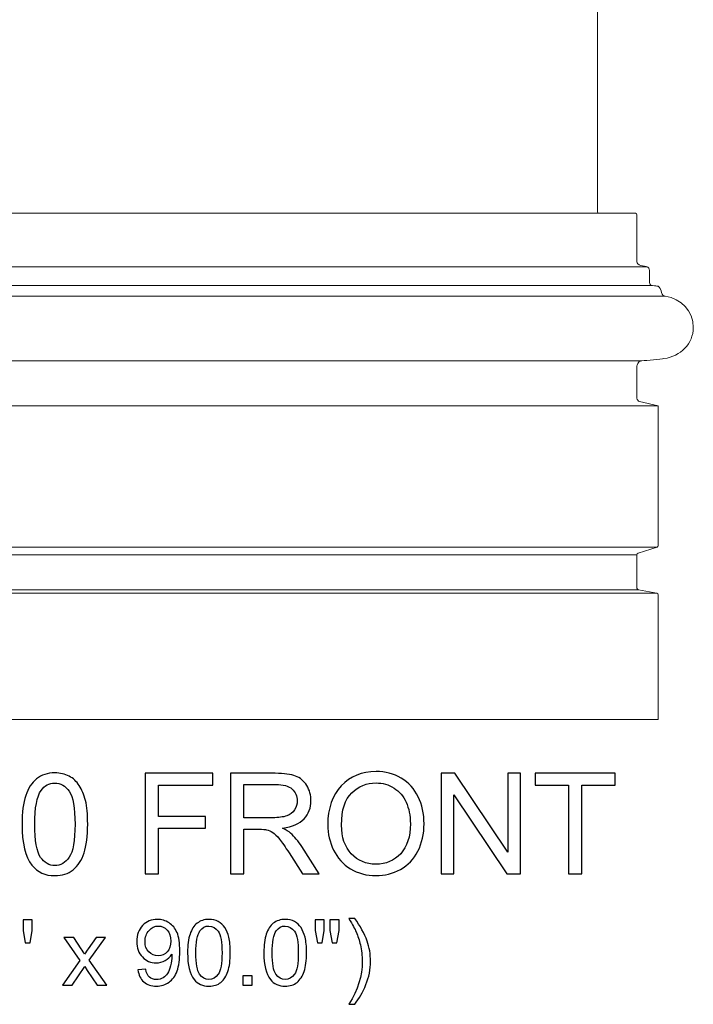
# Model space of a CAD drawing. Units: inches. Extents: x 142.7 to 174.7, y -37.8 to 55.6.
# Drawn here: x 151 to 159, y -37.8 to -26.1 of the extents above; entities that cross this region are included whole.
import ezdxf

# ---------------------------------------------------------------- set-up
doc = ezdxf.new("R2010")
doc.units = ezdxf.units.IN
doc.header["$MEASUREMENT"] = 0
doc.layers.add('Layer 1', color=7, linetype='Continuous')

msp = doc.modelspace()

# ---------------------------------------------------------------- linework, layer by layer
at = {"layer": 'Layer 1', "color": 250, "lineweight": 9}
msp.add_open_spline([(143.083, 55.592), (143.083, 55.506), (142.981, 55.417), (142.919, 55.386), (142.919, 55.386), (142.802, 55.327), (142.708, 55.238), (142.708, 55.056), (142.708, 55.056), (142.708, 54.874), (142.858, 54.755), (142.909, 54.729), (142.909, 54.729), (142.944, 54.711), (143.158, 54.66), (143.211, 54.648), (143.211, 54.648), (143.217, 54.646), (143.223, 54.645), (143.223, 54.631), (143.223, 54.631), (143.223, 54.546), (143.223, 54.132), (143.223, 53.997), (143.223, 53.997), (143.223, 53.976), (143.238, 53.96), (143.258, 53.957), (143.258, 53.957), (143.332, 53.948), (143.377, 53.91), (143.377, 53.884), (143.377, 53.884), (143.377, 53.884), (143.377, 53.569), (143.377, 53.569), (143.377, 53.569), (143.377, 53.552), (143.39, 53.539), (143.407, 53.539), (143.407, 53.539), (143.407, 53.539), (143.813, 53.539), (143.813, 53.539), (143.813, 53.539), (143.824, 53.539), (143.833, 53.53), (143.833, 53.519), (143.833, 53.519), (143.833, 26.215), (143.833, -1.089), (143.833, -28.392), (143.833, -28.392), (143.833, -28.4), (143.827, -28.408), (143.82, -28.408), (143.82, -28.408), (143.812, -28.408), (143.393, -28.408), (143.383, -28.408), (143.383, -28.408), (143.374, -28.408), (143.365, -28.415), (143.365, -28.426), (143.365, -28.426), (143.365, -28.436), (143.365, -28.969), (143.365, -28.982), (143.365, -28.982), (143.365, -29.003), (143.35, -29.019), (143.322, -29.025), (143.322, -29.025), (143.294, -29.031), (143.256, -29.041), (143.244, -29.044), (143.244, -29.044), (143.233, -29.047), (143.217, -29.062), (143.217, -29.086), (143.217, -29.086), (143.217, -29.11), (143.217, -29.223), (143.217, -29.223), (143.217, -29.223), (143.217, -29.223), (143.213, -29.265), (143.181, -29.266), (143.181, -29.266), (143.148, -29.268), (143.13, -29.27), (143.123, -29.271), (143.123, -29.271), (143.116, -29.272), (143.087, -29.281), (143.081, -29.327), (143.081, -29.327), (143.077, -29.353), (143.069, -29.386), (143.029, -29.391), (143.029, -29.391), (142.845, -29.416), (142.698, -29.569), (142.698, -29.76), (142.698, -29.76), (142.698, -29.957), (142.848, -30.102), (143.045, -30.131), (143.045, -30.131), (143.079, -30.135), (143.253, -30.155), (143.306, -30.156), (143.306, -30.156), (143.359, -30.157), (143.365, -30.218), (143.365, -30.218), (143.365, -30.218), (143.365, -30.218), (143.365, -30.6), (143.365, -30.6), (143.365, -30.6), (143.365, -30.619), (143.353, -30.635), (143.334, -30.639), (143.334, -30.639), (143.334, -30.639), (143.113, -30.692), (143.113, -30.692), (143.113, -30.692), (143.113, -30.692), (143.113, -32.347), (143.113, -32.347), (143.113, -32.347), (143.113, -32.356), (143.119, -32.364), (143.127, -32.366), (143.127, -32.366), (143.127, -32.366), (143.351, -32.439), (143.351, -32.439), (143.351, -32.439), (143.36, -32.442), (143.365, -32.449), (143.365, -32.458), (143.365, -32.458), (143.365, -32.458), (143.365, -32.852), (143.365, -32.852), (143.365, -32.852), (143.365, -32.862), (143.358, -32.87), (143.349, -32.872), (143.349, -32.872), (143.349, -32.872), (143.13, -32.912), (143.13, -32.912), (143.13, -32.912), (143.12, -32.913), (143.113, -32.922), (143.113, -32.931), (143.113, -32.931), (143.113, -32.931), (143.113, -34.408), (143.113, -34.408), (143.113, -34.408), (143.113, -34.408), (158.552, -34.408), (158.552, -34.408), (158.552, -34.408), (158.552, -34.408), (158.552, -32.931), (158.552, -32.931), (158.552, -32.931), (158.552, -32.922), (158.545, -32.913), (158.536, -32.912), (158.536, -32.912), (158.536, -32.912), (158.317, -32.872), (158.317, -32.872), (158.317, -32.872), (158.307, -32.87), (158.3, -32.862), (158.3, -32.852), (158.3, -32.852), (158.3, -32.852), (158.3, -32.458), (158.3, -32.458), (158.3, -32.458), (158.3, -32.449), (158.306, -32.442), (158.314, -32.439), (158.314, -32.439), (158.314, -32.439), (158.538, -32.366), (158.538, -32.366), (158.538, -32.366), (158.547, -32.364), (158.552, -32.356), (158.552, -32.347), (158.552, -32.347), (158.552, -32.347), (158.552, -30.692), (158.552, -30.692), (158.552, -30.692), (158.552, -30.692), (158.331, -30.639), (158.331, -30.639), (158.331, -30.639), (158.313, -30.635), (158.3, -30.619), (158.3, -30.6), (158.3, -30.6), (158.3, -30.6), (158.3, -30.218), (158.3, -30.218), (158.3, -30.218), (158.3, -30.218), (158.306, -30.157), (158.359, -30.156), (158.359, -30.156), (158.412, -30.155), (158.587, -30.135), (158.62, -30.131), (158.62, -30.131), (158.818, -30.102), (158.967, -29.957), (158.967, -29.76), (158.967, -29.76), (158.967, -29.569), (158.821, -29.416), (158.636, -29.391), (158.636, -29.391), (158.596, -29.386), (158.589, -29.353), (158.585, -29.327), (158.585, -29.327), (158.578, -29.281), (158.549, -29.272), (158.542, -29.271), (158.542, -29.271), (158.535, -29.27), (158.518, -29.268), (158.485, -29.266), (158.485, -29.266), (158.452, -29.265), (158.448, -29.223), (158.448, -29.223), (158.448, -29.223), (158.448, -29.223), (158.448, -29.11), (158.448, -29.086), (158.448, -29.086), (158.448, -29.062), (158.433, -29.047), (158.421, -29.044), (158.421, -29.044), (158.409, -29.041), (158.372, -29.031), (158.343, -29.025), (158.343, -29.025), (158.315, -29.019), (158.3, -29.003), (158.3, -28.982), (158.3, -28.982), (158.3, -28.969), (158.3, -28.436), (158.3, -28.426), (158.3, -28.426), (158.3, -28.415), (158.292, -28.408), (158.282, -28.408), (158.282, -28.408), (158.273, -28.408), (157.853, -28.408), (157.846, -28.408), (157.846, -28.408), (157.838, -28.408), (157.833, -28.4), (157.833, -28.392), (157.833, -28.392), (157.833, -1.089), (157.833, 26.215), (157.833, 53.519), (157.833, 53.519), (157.833, 53.53), (157.842, 53.539), (157.853, 53.539), (157.853, 53.539), (157.853, 53.539), (158.259, 53.539), (158.259, 53.539), (158.259, 53.539), (158.275, 53.539), (158.289, 53.552), (158.289, 53.569), (158.289, 53.569), (158.289, 53.569), (158.289, 53.884), (158.289, 53.884), (158.289, 53.884), (158.289, 53.91), (158.334, 53.948), (158.407, 53.957), (158.407, 53.957), (158.427, 53.96), (158.442, 53.976), (158.442, 53.997), (158.442, 53.997), (158.442, 54.132), (158.442, 54.546), (158.442, 54.631), (158.442, 54.631), (158.442, 54.645), (158.448, 54.646), (158.454, 54.648), (158.454, 54.648), (158.507, 54.66), (158.721, 54.711), (158.756, 54.729), (158.756, 54.729), (158.807, 54.755), (158.958, 54.874), (158.958, 55.056), (158.958, 55.056), (158.958, 55.238), (158.864, 55.327), (158.746, 55.386), (158.746, 55.386), (158.684, 55.417), (158.583, 55.506), (158.583, 55.592), (158.583, 55.592), (158.583, 55.592), (143.083, 55.592), (143.083, 55.592)], degree=3, knots=[0, 0, 0, 0, 0.011905, 0.011905, 0.011905, 0.011905, 0.02381, 0.02381, 0.02381, 0.02381, 0.035714, 0.035714, 0.035714, 0.035714, 0.047619, 0.047619, 0.047619, 0.047619, 0.059524, 0.059524, 0.059524, 0.059524, 0.071429, 0.071429, 0.071429, 0.071429, 0.083333, 0.083333, 0.083333, 0.083333, 0.095238, 0.095238, 0.095238, 0.095238, 0.107143, 0.107143, 0.107143, 0.107143, 0.119048, 0.119048, 0.119048, 0.119048, 0.130952, 0.130952, 0.130952, 0.130952, 0.142857, 0.142857, 0.142857, 0.142857, 0.154762, 0.154762, 0.154762, 0.154762, 0.166667, 0.166667, 0.166667, 0.166667, 0.178571, 0.178571, 0.178571, 0.178571, 0.190476, 0.190476, 0.190476, 0.190476, 0.202381, 0.202381, 0.202381, 0.202381, 0.214286, 0.214286, 0.214286, 0.214286, 0.22619, 0.22619, 0.22619, 0.22619, 0.238095, 0.238095, 0.238095, 0.238095, 0.25, 0.25, 0.25, 0.25, 0.261905, 0.261905, 0.261905, 0.261905, 0.27381, 0.27381, 0.27381, 0.27381, 0.285714, 0.285714, 0.285714, 0.285714, 0.297619, 0.297619, 0.297619, 0.297619, 0.309524, 0.309524, 0.309524, 0.309524, 0.321429, 0.321429, 0.321429, 0.321429, 0.333333, 0.333333, 0.333333, 0.333333, 0.345238, 0.345238, 0.345238, 0.345238, 0.357143, 0.357143, 0.357143, 0.357143, 0.369048, 0.369048, 0.369048, 0.369048, 0.380952, 0.380952, 0.380952, 0.380952, 0.392857, 0.392857, 0.392857, 0.392857, 0.404762, 0.404762, 0.404762, 0.404762, 0.416667, 0.416667, 0.416667, 0.416667, 0.428571, 0.428571, 0.428571, 0.428571, 0.440476, 0.440476, 0.440476, 0.440476, 0.452381, 0.452381, 0.452381, 0.452381, 0.464286, 0.464286, 0.464286, 0.464286, 0.47619, 0.47619, 0.47619, 0.47619, 0.488095, 0.488095, 0.488095, 0.488095, 0.5, 0.5, 0.5, 0.5, 0.511905, 0.511905, 0.511905, 0.511905, 0.52381, 0.52381, 0.52381, 0.52381, 0.535714, 0.535714, 0.535714, 0.535714, 0.547619, 0.547619, 0.547619, 0.547619, 0.559524, 0.559524, 0.559524, 0.559524, 0.571429, 0.571429, 0.571429, 0.571429, 0.583333, 0.583333, 0.583333, 0.583333, 0.595238, 0.595238, 0.595238, 0.595238, 0.607143, 0.607143, 0.607143, 0.607143, 0.619048, 0.619048, 0.619048, 0.619048, 0.630952, 0.630952, 0.630952, 0.630952, 0.642857, 0.642857, 0.642857, 0.642857, 0.654762, 0.654762, 0.654762, 0.654762, 0.666667, 0.666667, 0.666667, 0.666667, 0.678571, 0.678571, 0.678571, 0.678571, 0.690476, 0.690476, 0.690476, 0.690476, 0.702381, 0.702381, 0.702381, 0.702381, 0.714286, 0.714286, 0.714286, 0.714286, 0.72619, 0.72619, 0.72619, 0.72619, 0.738095, 0.738095, 0.738095, 0.738095, 0.75, 0.75, 0.75, 0.75, 0.761905, 0.761905, 0.761905, 0.761905, 0.77381, 0.77381, 0.77381, 0.77381, 0.785714, 0.785714, 0.785714, 0.785714, 0.797619, 0.797619, 0.797619, 0.797619, 0.809524, 0.809524, 0.809524, 0.809524, 0.821429, 0.821429, 0.821429, 0.821429, 0.833333, 0.833333, 0.833333, 0.833333, 0.845238, 0.845238, 0.845238, 0.845238, 0.857143, 0.857143, 0.857143, 0.857143, 0.869048, 0.869048, 0.869048, 0.869048, 0.880952, 0.880952, 0.880952, 0.880952, 0.892857, 0.892857, 0.892857, 0.892857, 0.904762, 0.904762, 0.904762, 0.904762, 0.916667, 0.916667, 0.916667, 0.916667, 0.928571, 0.928571, 0.928571, 0.928571, 0.940476, 0.940476, 0.940476, 0.940476, 0.952381, 0.952381, 0.952381, 0.952381, 0.964286, 0.964286, 0.964286, 0.964286, 0.97619, 0.97619, 0.97619, 0.97619, 0.988095, 0.988095, 0.988095, 0.988095, 1, 1, 1, 1], dxfattribs=at)
for points in [[(143.384, -28.408), (143.384, -28.408), (158.282, -28.408), (158.282, -28.408)], [(143.245, -29.044), (143.245, -29.044), (158.421, -29.044), (158.421, -29.044)], [(143.181, -29.266), (143.181, -29.266), (158.485, -29.266), (158.485, -29.266)], [(143.03, -29.391), (143.03, -29.391), (158.636, -29.391), (158.636, -29.391)], [(143.306, -30.156), (143.306, -30.156), (158.359, -30.156), (158.359, -30.156)], [(143.113, -30.692), (143.113, -30.692), (158.552, -30.692), (158.552, -30.692)], [(143.127, -32.366), (143.127, -32.366), (158.538, -32.366), (158.538, -32.366)], [(143.365, -32.458), (143.365, -32.458), (158.3, -32.458), (158.3, -32.458)], [(143.13, -32.912), (143.13, -32.912), (158.536, -32.912), (158.536, -32.912)], [(143.349, -32.872), (143.349, -32.872), (158.317, -32.872), (158.317, -32.872)]]:
    msp.add_open_spline(points, degree=3, dxfattribs=at)
at = {"layer": 'Layer 1', "color": 250}
for points, knots in [([(151.013, -35.651), (151.013, -35.51), (151.028, -35.397), (151.057, -35.311), (151.057, -35.311), (151.086, -35.225), (151.129, -35.158), (151.186, -35.112), (151.186, -35.112), (151.244, -35.065), (151.316, -35.042), (151.402, -35.042), (151.402, -35.042), (151.466, -35.042), (151.523, -35.055), (151.571, -35.081), (151.571, -35.081), (151.619, -35.106), (151.659, -35.143), (151.691, -35.192), (151.691, -35.192), (151.722, -35.241), (151.747, -35.3), (151.765, -35.37), (151.765, -35.37), (151.783, -35.439), (151.791, -35.533), (151.791, -35.651), (151.791, -35.651), (151.791, -35.791), (151.777, -35.904), (151.748, -35.99), (151.748, -35.99), (151.72, -36.076), (151.676, -36.143), (151.619, -36.19), (151.619, -36.19), (151.562, -36.237), (151.49, -36.26), (151.402, -36.26), (151.402, -36.26), (151.287, -36.26), (151.197, -36.219), (151.131, -36.136), (151.131, -36.136), (151.053, -36.037), (151.013, -35.875), (151.013, -35.651)], [0, 0, 0, 0, 0.083333, 0.083333, 0.083333, 0.083333, 0.166667, 0.166667, 0.166667, 0.166667, 0.25, 0.25, 0.25, 0.25, 0.333333, 0.333333, 0.333333, 0.333333, 0.416667, 0.416667, 0.416667, 0.416667, 0.5, 0.5, 0.5, 0.5, 0.583333, 0.583333, 0.583333, 0.583333, 0.666667, 0.666667, 0.666667, 0.666667, 0.75, 0.75, 0.75, 0.75, 0.833333, 0.833333, 0.833333, 0.833333, 0.916667, 0.916667, 0.916667, 0.916667, 1, 1, 1, 1]), ([(152.471, -36.24), (152.471, -36.24), (152.471, -35.047), (152.471, -35.047), (152.471, -35.047), (152.471, -35.047), (153.276, -35.047), (153.276, -35.047), (153.276, -35.047), (153.276, -35.047), (153.276, -35.188), (153.276, -35.188), (153.276, -35.188), (153.276, -35.188), (152.629, -35.188), (152.629, -35.188), (152.629, -35.188), (152.629, -35.188), (152.629, -35.557), (152.629, -35.557), (152.629, -35.557), (152.629, -35.557), (153.189, -35.557), (153.189, -35.557), (153.189, -35.557), (153.189, -35.557), (153.189, -35.698), (153.189, -35.698), (153.189, -35.698), (153.189, -35.698), (152.629, -35.698), (152.629, -35.698), (152.629, -35.698), (152.629, -35.698), (152.629, -36.24), (152.629, -36.24), (152.629, -36.24), (152.629, -36.24), (152.471, -36.24), (152.471, -36.24)], [0, 0, 0, 0, 0.1, 0.1, 0.1, 0.1, 0.2, 0.2, 0.2, 0.2, 0.3, 0.3, 0.3, 0.3, 0.4, 0.4, 0.4, 0.4, 0.5, 0.5, 0.5, 0.5, 0.6, 0.6, 0.6, 0.6, 0.7, 0.7, 0.7, 0.7, 0.8, 0.8, 0.8, 0.8, 0.9, 0.9, 0.9, 0.9, 1, 1, 1, 1]), ([(153.483, -36.24), (153.483, -36.24), (153.483, -35.047), (153.483, -35.047), (153.483, -35.047), (153.483, -35.047), (154.012, -35.047), (154.012, -35.047), (154.012, -35.047), (154.119, -35.047), (154.2, -35.058), (154.255, -35.079), (154.255, -35.079), (154.31, -35.1), (154.354, -35.138), (154.388, -35.192), (154.388, -35.192), (154.421, -35.247), (154.437, -35.307), (154.437, -35.372), (154.437, -35.372), (154.437, -35.457), (154.41, -35.528), (154.355, -35.586), (154.355, -35.586), (154.3, -35.644), (154.215, -35.681), (154.101, -35.697), (154.101, -35.697), (154.143, -35.717), (154.175, -35.737), (154.196, -35.756), (154.196, -35.756), (154.242, -35.799), (154.286, -35.852), (154.327, -35.915), (154.327, -35.915), (154.327, -35.915), (154.535, -36.24), (154.535, -36.24), (154.535, -36.24), (154.535, -36.24), (154.336, -36.24), (154.336, -36.24), (154.336, -36.24), (154.336, -36.24), (154.178, -35.991), (154.178, -35.991), (154.178, -35.991), (154.132, -35.92), (154.094, -35.865), (154.064, -35.827), (154.064, -35.827), (154.035, -35.789), (154.008, -35.763), (153.984, -35.748), (153.984, -35.748), (153.961, -35.732), (153.937, -35.722), (153.912, -35.716), (153.912, -35.716), (153.894, -35.712), (153.865, -35.71), (153.824, -35.71), (153.824, -35.71), (153.824, -35.71), (153.641, -35.71), (153.641, -35.71), (153.641, -35.71), (153.641, -35.71), (153.641, -36.24), (153.641, -36.24), (153.641, -36.24), (153.641, -36.24), (153.483, -36.24), (153.483, -36.24)], [0, 0, 0, 0, 0.052632, 0.052632, 0.052632, 0.052632, 0.105263, 0.105263, 0.105263, 0.105263, 0.157895, 0.157895, 0.157895, 0.157895, 0.210526, 0.210526, 0.210526, 0.210526, 0.263158, 0.263158, 0.263158, 0.263158, 0.315789, 0.315789, 0.315789, 0.315789, 0.368421, 0.368421, 0.368421, 0.368421, 0.421053, 0.421053, 0.421053, 0.421053, 0.473684, 0.473684, 0.473684, 0.473684, 0.526316, 0.526316, 0.526316, 0.526316, 0.578947, 0.578947, 0.578947, 0.578947, 0.631579, 0.631579, 0.631579, 0.631579, 0.684211, 0.684211, 0.684211, 0.684211, 0.736842, 0.736842, 0.736842, 0.736842, 0.789474, 0.789474, 0.789474, 0.789474, 0.842105, 0.842105, 0.842105, 0.842105, 0.894737, 0.894737, 0.894737, 0.894737, 0.947368, 0.947368, 0.947368, 0.947368, 1, 1, 1, 1]), ([(154.636, -35.659), (154.636, -35.461), (154.69, -35.306), (154.796, -35.194), (154.796, -35.194), (154.902, -35.082), (155.04, -35.026), (155.208, -35.026), (155.208, -35.026), (155.318, -35.026), (155.417, -35.052), (155.506, -35.105), (155.506, -35.105), (155.594, -35.157), (155.661, -35.231), (155.708, -35.325), (155.708, -35.325), (155.754, -35.419), (155.777, -35.526), (155.777, -35.645), (155.777, -35.645), (155.777, -35.766), (155.753, -35.874), (155.704, -35.97), (155.704, -35.97), (155.655, -36.065), (155.586, -36.137), (155.497, -36.186), (155.497, -36.186), (155.407, -36.236), (155.311, -36.26), (155.207, -36.26), (155.207, -36.26), (155.095, -36.26), (154.994, -36.233), (154.906, -36.179), (154.906, -36.179), (154.817, -36.125), (154.75, -36.05), (154.705, -35.956), (154.705, -35.956), (154.659, -35.863), (154.636, -35.763), (154.636, -35.659)], [0, 0, 0, 0, 0.090909, 0.090909, 0.090909, 0.090909, 0.181818, 0.181818, 0.181818, 0.181818, 0.272727, 0.272727, 0.272727, 0.272727, 0.363636, 0.363636, 0.363636, 0.363636, 0.454545, 0.454545, 0.454545, 0.454545, 0.545455, 0.545455, 0.545455, 0.545455, 0.636364, 0.636364, 0.636364, 0.636364, 0.727273, 0.727273, 0.727273, 0.727273, 0.818182, 0.818182, 0.818182, 0.818182, 0.909091, 0.909091, 0.909091, 0.909091, 1, 1, 1, 1]), ([(155.979, -36.24), (155.979, -36.24), (155.979, -35.047), (155.979, -35.047), (155.979, -35.047), (155.979, -35.047), (156.141, -35.047), (156.141, -35.047), (156.141, -35.047), (156.141, -35.047), (156.768, -35.983), (156.768, -35.983), (156.768, -35.983), (156.768, -35.983), (156.768, -35.047), (156.768, -35.047), (156.768, -35.047), (156.768, -35.047), (156.919, -35.047), (156.919, -35.047), (156.919, -35.047), (156.919, -35.047), (156.919, -36.24), (156.919, -36.24), (156.919, -36.24), (156.919, -36.24), (156.757, -36.24), (156.757, -36.24), (156.757, -36.24), (156.757, -36.24), (156.131, -35.302), (156.131, -35.302), (156.131, -35.302), (156.131, -35.302), (156.131, -36.24), (156.131, -36.24), (156.131, -36.24), (156.131, -36.24), (155.979, -36.24), (155.979, -36.24)], [0, 0, 0, 0, 0.1, 0.1, 0.1, 0.1, 0.2, 0.2, 0.2, 0.2, 0.3, 0.3, 0.3, 0.3, 0.4, 0.4, 0.4, 0.4, 0.5, 0.5, 0.5, 0.5, 0.6, 0.6, 0.6, 0.6, 0.7, 0.7, 0.7, 0.7, 0.8, 0.8, 0.8, 0.8, 0.9, 0.9, 0.9, 0.9, 1, 1, 1, 1]), ([(157.488, -36.24), (157.488, -36.24), (157.488, -35.188), (157.488, -35.188), (157.488, -35.188), (157.488, -35.188), (157.095, -35.188), (157.095, -35.188), (157.095, -35.188), (157.095, -35.188), (157.095, -35.047), (157.095, -35.047), (157.095, -35.047), (157.095, -35.047), (158.041, -35.047), (158.041, -35.047), (158.041, -35.047), (158.041, -35.047), (158.041, -35.188), (158.041, -35.188), (158.041, -35.188), (158.041, -35.188), (157.646, -35.188), (157.646, -35.188), (157.646, -35.188), (157.646, -35.188), (157.646, -36.24), (157.646, -36.24), (157.646, -36.24), (157.646, -36.24), (157.488, -36.24), (157.488, -36.24)], [0, 0, 0, 0, 0.125, 0.125, 0.125, 0.125, 0.25, 0.25, 0.25, 0.25, 0.375, 0.375, 0.375, 0.375, 0.5, 0.5, 0.5, 0.5, 0.625, 0.625, 0.625, 0.625, 0.75, 0.75, 0.75, 0.75, 0.875, 0.875, 0.875, 0.875, 1, 1, 1, 1]), ([(151.164, -35.651), (151.164, -35.847), (151.187, -35.978), (151.233, -36.043), (151.233, -36.043), (151.279, -36.107), (151.335, -36.14), (151.402, -36.14), (151.402, -36.14), (151.47, -36.14), (151.526, -36.107), (151.572, -36.042), (151.572, -36.042), (151.618, -35.977), (151.641, -35.847), (151.641, -35.651), (151.641, -35.651), (151.641, -35.455), (151.618, -35.325), (151.572, -35.26), (151.572, -35.26), (151.526, -35.195), (151.469, -35.163), (151.401, -35.163), (151.401, -35.163), (151.333, -35.163), (151.28, -35.192), (151.24, -35.249), (151.24, -35.249), (151.189, -35.321), (151.164, -35.456), (151.164, -35.651)], [0, 0, 0, 0, 0.125, 0.125, 0.125, 0.125, 0.25, 0.25, 0.25, 0.25, 0.375, 0.375, 0.375, 0.375, 0.5, 0.5, 0.5, 0.5, 0.625, 0.625, 0.625, 0.625, 0.75, 0.75, 0.75, 0.75, 0.875, 0.875, 0.875, 0.875, 1, 1, 1, 1]), ([(153.641, -35.573), (153.641, -35.573), (153.981, -35.573), (153.981, -35.573), (153.981, -35.573), (154.053, -35.573), (154.109, -35.566), (154.15, -35.551), (154.15, -35.551), (154.191, -35.536), (154.221, -35.512), (154.243, -35.479), (154.243, -35.479), (154.264, -35.446), (154.274, -35.411), (154.274, -35.372), (154.274, -35.372), (154.274, -35.316), (154.254, -35.27), (154.213, -35.233), (154.213, -35.233), (154.172, -35.197), (154.107, -35.179), (154.019, -35.179), (154.019, -35.179), (154.019, -35.179), (153.641, -35.179), (153.641, -35.179), (153.641, -35.179), (153.641, -35.179), (153.641, -35.573), (153.641, -35.573)], [0, 0, 0, 0, 0.125, 0.125, 0.125, 0.125, 0.25, 0.25, 0.25, 0.25, 0.375, 0.375, 0.375, 0.375, 0.5, 0.5, 0.5, 0.5, 0.625, 0.625, 0.625, 0.625, 0.75, 0.75, 0.75, 0.75, 0.875, 0.875, 0.875, 0.875, 1, 1, 1, 1]), ([(154.799, -35.661), (154.799, -35.805), (154.838, -35.918), (154.915, -36.001), (154.915, -36.001), (154.993, -36.084), (155.09, -36.125), (155.206, -36.125), (155.206, -36.125), (155.325, -36.125), (155.423, -36.083), (155.5, -36), (155.5, -36), (155.576, -35.916), (155.615, -35.798), (155.615, -35.644), (155.615, -35.644), (155.615, -35.547), (155.598, -35.462), (155.565, -35.39), (155.565, -35.39), (155.533, -35.317), (155.485, -35.261), (155.421, -35.221), (155.421, -35.221), (155.358, -35.181), (155.287, -35.161), (155.209, -35.161), (155.209, -35.161), (155.097, -35.161), (155.001, -35.2), (154.92, -35.277), (154.92, -35.277), (154.84, -35.353), (154.799, -35.482), (154.799, -35.661)], [0, 0, 0, 0, 0.111111, 0.111111, 0.111111, 0.111111, 0.222222, 0.222222, 0.222222, 0.222222, 0.333333, 0.333333, 0.333333, 0.333333, 0.444444, 0.444444, 0.444444, 0.444444, 0.555556, 0.555556, 0.555556, 0.555556, 0.666667, 0.666667, 0.666667, 0.666667, 0.777778, 0.777778, 0.777778, 0.777778, 0.888889, 0.888889, 0.888889, 0.888889, 1, 1, 1, 1]), ([(151.051, -37.056), (151.051, -37.056), (151.025, -36.909), (151.025, -36.909), (151.025, -36.909), (151.025, -36.909), (151.025, -36.782), (151.025, -36.782), (151.025, -36.782), (151.025, -36.782), (151.134, -36.782), (151.134, -36.782), (151.134, -36.782), (151.134, -36.782), (151.134, -36.909), (151.134, -36.909), (151.134, -36.909), (151.134, -36.909), (151.108, -37.056), (151.108, -37.056), (151.108, -37.056), (151.108, -37.056), (151.051, -37.056), (151.051, -37.056)], [0, 0, 0, 0, 0.166667, 0.166667, 0.166667, 0.166667, 0.333333, 0.333333, 0.333333, 0.333333, 0.5, 0.5, 0.5, 0.5, 0.666667, 0.666667, 0.666667, 0.666667, 0.833333, 0.833333, 0.833333, 0.833333, 1, 1, 1, 1]), ([(152.387, -37.378), (152.387, -37.378), (152.479, -37.369), (152.479, -37.369), (152.479, -37.369), (152.486, -37.412), (152.501, -37.444), (152.523, -37.463), (152.523, -37.463), (152.545, -37.482), (152.573, -37.492), (152.607, -37.492), (152.607, -37.492), (152.636, -37.492), (152.662, -37.485), (152.684, -37.472), (152.684, -37.472), (152.706, -37.459), (152.724, -37.441), (152.738, -37.418), (152.738, -37.418), (152.753, -37.396), (152.764, -37.366), (152.774, -37.328), (152.774, -37.328), (152.783, -37.29), (152.788, -37.251), (152.788, -37.211), (152.788, -37.211), (152.788, -37.207), (152.788, -37.201), (152.788, -37.192), (152.788, -37.192), (152.768, -37.222), (152.742, -37.247), (152.71, -37.266), (152.71, -37.266), (152.677, -37.285), (152.641, -37.294), (152.603, -37.294), (152.603, -37.294), (152.538, -37.294), (152.484, -37.271), (152.439, -37.224), (152.439, -37.224), (152.395, -37.178), (152.373, -37.117), (152.373, -37.04), (152.373, -37.04), (152.373, -36.962), (152.396, -36.898), (152.442, -36.85), (152.442, -36.85), (152.489, -36.802), (152.547, -36.778), (152.617, -36.778), (152.617, -36.778), (152.667, -36.778), (152.713, -36.792), (152.755, -36.819), (152.755, -36.819), (152.797, -36.846), (152.829, -36.885), (152.85, -36.935), (152.85, -36.935), (152.872, -36.985), (152.883, -37.058), (152.883, -37.154), (152.883, -37.154), (152.883, -37.253), (152.872, -37.331), (152.851, -37.39), (152.851, -37.39), (152.829, -37.449), (152.797, -37.494), (152.755, -37.524), (152.755, -37.524), (152.712, -37.555), (152.662, -37.57), (152.605, -37.57), (152.605, -37.57), (152.544, -37.57), (152.495, -37.553), (152.456, -37.52), (152.456, -37.52), (152.418, -37.486), (152.395, -37.439), (152.387, -37.378)], [0, 0, 0, 0, 0.045455, 0.045455, 0.045455, 0.045455, 0.090909, 0.090909, 0.090909, 0.090909, 0.136364, 0.136364, 0.136364, 0.136364, 0.181818, 0.181818, 0.181818, 0.181818, 0.227273, 0.227273, 0.227273, 0.227273, 0.272727, 0.272727, 0.272727, 0.272727, 0.318182, 0.318182, 0.318182, 0.318182, 0.363636, 0.363636, 0.363636, 0.363636, 0.409091, 0.409091, 0.409091, 0.409091, 0.454545, 0.454545, 0.454545, 0.454545, 0.5, 0.5, 0.5, 0.5, 0.545455, 0.545455, 0.545455, 0.545455, 0.590909, 0.590909, 0.590909, 0.590909, 0.636364, 0.636364, 0.636364, 0.636364, 0.681818, 0.681818, 0.681818, 0.681818, 0.727273, 0.727273, 0.727273, 0.727273, 0.772727, 0.772727, 0.772727, 0.772727, 0.818182, 0.818182, 0.818182, 0.818182, 0.863636, 0.863636, 0.863636, 0.863636, 0.909091, 0.909091, 0.909091, 0.909091, 0.954545, 0.954545, 0.954545, 0.954545, 1, 1, 1, 1]), ([(152.777, -37.035), (152.777, -36.981), (152.762, -36.937), (152.733, -36.905), (152.733, -36.905), (152.704, -36.873), (152.669, -36.857), (152.628, -36.857), (152.628, -36.857), (152.586, -36.857), (152.549, -36.875), (152.518, -36.909), (152.518, -36.909), (152.486, -36.944), (152.471, -36.989), (152.471, -37.043), (152.471, -37.043), (152.471, -37.093), (152.486, -37.133), (152.515, -37.164), (152.515, -37.164), (152.545, -37.195), (152.582, -37.21), (152.626, -37.21), (152.626, -37.21), (152.67, -37.21), (152.706, -37.195), (152.734, -37.164), (152.734, -37.164), (152.763, -37.133), (152.777, -37.09), (152.777, -37.035)], [0, 0, 0, 0, 0.125, 0.125, 0.125, 0.125, 0.25, 0.25, 0.25, 0.25, 0.375, 0.375, 0.375, 0.375, 0.5, 0.5, 0.5, 0.5, 0.625, 0.625, 0.625, 0.625, 0.75, 0.75, 0.75, 0.75, 0.875, 0.875, 0.875, 0.875, 1, 1, 1, 1]), ([(152.975, -37.175), (152.975, -37.083), (152.985, -37.009), (153.004, -36.953), (153.004, -36.953), (153.022, -36.897), (153.051, -36.854), (153.088, -36.824), (153.088, -36.824), (153.125, -36.794), (153.172, -36.778), (153.228, -36.778), (153.228, -36.778), (153.27, -36.778), (153.306, -36.787), (153.338, -36.804), (153.338, -36.804), (153.369, -36.82), (153.395, -36.844), (153.416, -36.876), (153.416, -36.876), (153.436, -36.908), (153.452, -36.946), (153.464, -36.991), (153.464, -36.991), (153.475, -37.037), (153.481, -37.098), (153.481, -37.175), (153.481, -37.175), (153.481, -37.266), (153.472, -37.339), (153.453, -37.395), (153.453, -37.395), (153.434, -37.451), (153.406, -37.494), (153.369, -37.525), (153.369, -37.525), (153.332, -37.555), (153.285, -37.57), (153.228, -37.57), (153.228, -37.57), (153.153, -37.57), (153.095, -37.544), (153.052, -37.49), (153.052, -37.49), (153.001, -37.425), (152.975, -37.32), (152.975, -37.175)], [0, 0, 0, 0, 0.083333, 0.083333, 0.083333, 0.083333, 0.166667, 0.166667, 0.166667, 0.166667, 0.25, 0.25, 0.25, 0.25, 0.333333, 0.333333, 0.333333, 0.333333, 0.416667, 0.416667, 0.416667, 0.416667, 0.5, 0.5, 0.5, 0.5, 0.583333, 0.583333, 0.583333, 0.583333, 0.666667, 0.666667, 0.666667, 0.666667, 0.75, 0.75, 0.75, 0.75, 0.833333, 0.833333, 0.833333, 0.833333, 0.916667, 0.916667, 0.916667, 0.916667, 1, 1, 1, 1]), ([(153.073, -37.175), (153.073, -37.302), (153.088, -37.387), (153.118, -37.429), (153.118, -37.429), (153.148, -37.471), (153.184, -37.492), (153.228, -37.492), (153.228, -37.492), (153.272, -37.492), (153.309, -37.471), (153.338, -37.429), (153.338, -37.429), (153.368, -37.386), (153.383, -37.302), (153.383, -37.175), (153.383, -37.175), (153.383, -37.047), (153.368, -36.962), (153.338, -36.92), (153.338, -36.92), (153.309, -36.878), (153.272, -36.857), (153.227, -36.857), (153.227, -36.857), (153.183, -36.857), (153.149, -36.876), (153.122, -36.913), (153.122, -36.913), (153.09, -36.96), (153.073, -37.047), (153.073, -37.175)], [0, 0, 0, 0, 0.125, 0.125, 0.125, 0.125, 0.25, 0.25, 0.25, 0.25, 0.375, 0.375, 0.375, 0.375, 0.5, 0.5, 0.5, 0.5, 0.625, 0.625, 0.625, 0.625, 0.75, 0.75, 0.75, 0.75, 0.875, 0.875, 0.875, 0.875, 1, 1, 1, 1]), ([(153.879, -37.175), (153.879, -37.083), (153.888, -37.009), (153.907, -36.953), (153.907, -36.953), (153.926, -36.897), (153.954, -36.854), (153.991, -36.824), (153.991, -36.824), (154.029, -36.794), (154.075, -36.778), (154.132, -36.778), (154.132, -36.778), (154.173, -36.778), (154.21, -36.787), (154.241, -36.804), (154.241, -36.804), (154.273, -36.82), (154.298, -36.844), (154.319, -36.876), (154.319, -36.876), (154.339, -36.908), (154.356, -36.946), (154.367, -36.991), (154.367, -36.991), (154.379, -37.037), (154.385, -37.098), (154.385, -37.175), (154.385, -37.175), (154.385, -37.266), (154.375, -37.339), (154.357, -37.395), (154.357, -37.395), (154.338, -37.451), (154.31, -37.494), (154.273, -37.525), (154.273, -37.525), (154.235, -37.555), (154.189, -37.57), (154.132, -37.57), (154.132, -37.57), (154.057, -37.57), (153.998, -37.544), (153.956, -37.49), (153.956, -37.49), (153.905, -37.425), (153.879, -37.32), (153.879, -37.175)], [0, 0, 0, 0, 0.083333, 0.083333, 0.083333, 0.083333, 0.166667, 0.166667, 0.166667, 0.166667, 0.25, 0.25, 0.25, 0.25, 0.333333, 0.333333, 0.333333, 0.333333, 0.416667, 0.416667, 0.416667, 0.416667, 0.5, 0.5, 0.5, 0.5, 0.583333, 0.583333, 0.583333, 0.583333, 0.666667, 0.666667, 0.666667, 0.666667, 0.75, 0.75, 0.75, 0.75, 0.833333, 0.833333, 0.833333, 0.833333, 0.916667, 0.916667, 0.916667, 0.916667, 1, 1, 1, 1]), ([(153.977, -37.175), (153.977, -37.302), (153.992, -37.387), (154.022, -37.429), (154.022, -37.429), (154.051, -37.471), (154.088, -37.492), (154.132, -37.492), (154.132, -37.492), (154.176, -37.492), (154.212, -37.471), (154.242, -37.429), (154.242, -37.429), (154.272, -37.386), (154.287, -37.302), (154.287, -37.175), (154.287, -37.175), (154.287, -37.047), (154.272, -36.962), (154.242, -36.92), (154.242, -36.92), (154.212, -36.878), (154.175, -36.857), (154.131, -36.857), (154.131, -36.857), (154.087, -36.857), (154.052, -36.876), (154.026, -36.913), (154.026, -36.913), (153.993, -36.96), (153.977, -37.047), (153.977, -37.175)], [0, 0, 0, 0, 0.125, 0.125, 0.125, 0.125, 0.25, 0.25, 0.25, 0.25, 0.375, 0.375, 0.375, 0.375, 0.5, 0.5, 0.5, 0.5, 0.625, 0.625, 0.625, 0.625, 0.75, 0.75, 0.75, 0.75, 0.875, 0.875, 0.875, 0.875, 1, 1, 1, 1]), ([(154.513, -37.056), (154.513, -37.056), (154.486, -36.909), (154.486, -36.909), (154.486, -36.909), (154.486, -36.909), (154.486, -36.782), (154.486, -36.782), (154.486, -36.782), (154.486, -36.782), (154.595, -36.782), (154.595, -36.782), (154.595, -36.782), (154.595, -36.782), (154.595, -36.909), (154.595, -36.909), (154.595, -36.909), (154.595, -36.909), (154.571, -37.056), (154.571, -37.056), (154.571, -37.056), (154.571, -37.056), (154.513, -37.056), (154.513, -37.056)], [0, 0, 0, 0, 0.166667, 0.166667, 0.166667, 0.166667, 0.333333, 0.333333, 0.333333, 0.333333, 0.5, 0.5, 0.5, 0.5, 0.666667, 0.666667, 0.666667, 0.666667, 0.833333, 0.833333, 0.833333, 0.833333, 1, 1, 1, 1]), ([(154.688, -37.056), (154.688, -37.056), (154.662, -36.909), (154.662, -36.909), (154.662, -36.909), (154.662, -36.909), (154.662, -36.782), (154.662, -36.782), (154.662, -36.782), (154.662, -36.782), (154.77, -36.782), (154.77, -36.782), (154.77, -36.782), (154.77, -36.782), (154.77, -36.909), (154.77, -36.909), (154.77, -36.909), (154.77, -36.909), (154.745, -37.056), (154.745, -37.056), (154.745, -37.056), (154.745, -37.056), (154.688, -37.056), (154.688, -37.056)], [0, 0, 0, 0, 0.166667, 0.166667, 0.166667, 0.166667, 0.333333, 0.333333, 0.333333, 0.333333, 0.5, 0.5, 0.5, 0.5, 0.666667, 0.666667, 0.666667, 0.666667, 0.833333, 0.833333, 0.833333, 0.833333, 1, 1, 1, 1]), ([(154.955, -37.785), (154.955, -37.785), (154.887, -37.785), (154.887, -37.785), (154.887, -37.785), (154.992, -37.616), (155.045, -37.446), (155.045, -37.277), (155.045, -37.277), (155.045, -37.21), (155.037, -37.145), (155.022, -37.079), (155.022, -37.079), (155.01, -37.027), (154.993, -36.976), (154.972, -36.927), (154.972, -36.927), (154.958, -36.895), (154.93, -36.842), (154.887, -36.768), (154.887, -36.768), (154.887, -36.768), (154.955, -36.768), (154.955, -36.768), (154.955, -36.768), (155.021, -36.857), (155.07, -36.946), (155.102, -37.035), (155.102, -37.035), (155.129, -37.112), (155.143, -37.192), (155.143, -37.276), (155.143, -37.276), (155.143, -37.371), (155.124, -37.463), (155.088, -37.552), (155.088, -37.552), (155.051, -37.641), (155.007, -37.719), (154.955, -37.785)], [0, 0, 0, 0, 0.1, 0.1, 0.1, 0.1, 0.2, 0.2, 0.2, 0.2, 0.3, 0.3, 0.3, 0.3, 0.4, 0.4, 0.4, 0.4, 0.5, 0.5, 0.5, 0.5, 0.6, 0.6, 0.6, 0.6, 0.7, 0.7, 0.7, 0.7, 0.8, 0.8, 0.8, 0.8, 0.9, 0.9, 0.9, 0.9, 1, 1, 1, 1]), ([(151.493, -37.557), (151.493, -37.557), (151.698, -37.265), (151.698, -37.265), (151.698, -37.265), (151.698, -37.265), (151.509, -36.995), (151.509, -36.995), (151.509, -36.995), (151.509, -36.995), (151.628, -36.995), (151.628, -36.995), (151.628, -36.995), (151.628, -36.995), (151.714, -37.127), (151.714, -37.127), (151.714, -37.127), (151.73, -37.152), (151.743, -37.173), (151.753, -37.19), (151.753, -37.19), (151.768, -37.167), (151.783, -37.146), (151.796, -37.128), (151.796, -37.128), (151.796, -37.128), (151.89, -36.995), (151.89, -36.995), (151.89, -36.995), (151.89, -36.995), (152.004, -36.995), (152.004, -36.995), (152.004, -36.995), (152.004, -36.995), (151.81, -37.26), (151.81, -37.26), (151.81, -37.26), (151.81, -37.26), (152.019, -37.557), (152.019, -37.557), (152.019, -37.557), (152.019, -37.557), (151.902, -37.557), (151.902, -37.557), (151.902, -37.557), (151.902, -37.557), (151.787, -37.383), (151.787, -37.383), (151.787, -37.383), (151.787, -37.383), (151.756, -37.335), (151.756, -37.335), (151.756, -37.335), (151.756, -37.335), (151.609, -37.557), (151.609, -37.557), (151.609, -37.557), (151.609, -37.557), (151.493, -37.557), (151.493, -37.557)], [0, 0, 0, 0, 0.066667, 0.066667, 0.066667, 0.066667, 0.133333, 0.133333, 0.133333, 0.133333, 0.2, 0.2, 0.2, 0.2, 0.266667, 0.266667, 0.266667, 0.266667, 0.333333, 0.333333, 0.333333, 0.333333, 0.4, 0.4, 0.4, 0.4, 0.466667, 0.466667, 0.466667, 0.466667, 0.533333, 0.533333, 0.533333, 0.533333, 0.6, 0.6, 0.6, 0.6, 0.666667, 0.666667, 0.666667, 0.666667, 0.733333, 0.733333, 0.733333, 0.733333, 0.8, 0.8, 0.8, 0.8, 0.866667, 0.866667, 0.866667, 0.866667, 0.933333, 0.933333, 0.933333, 0.933333, 1, 1, 1, 1]), ([(153.631, -37.557), (153.631, -37.557), (153.631, -37.449), (153.631, -37.449), (153.631, -37.449), (153.631, -37.449), (153.74, -37.449), (153.74, -37.449), (153.74, -37.449), (153.74, -37.449), (153.74, -37.557), (153.74, -37.557), (153.74, -37.557), (153.74, -37.557), (153.631, -37.557), (153.631, -37.557)], [0, 0, 0, 0, 0.25, 0.25, 0.25, 0.25, 0.5, 0.5, 0.5, 0.5, 0.75, 0.75, 0.75, 0.75, 1, 1, 1, 1])]:
    msp.add_open_spline(points, degree=3, knots=knots, dxfattribs=at)

doc.saveas('drawing.dxf')
